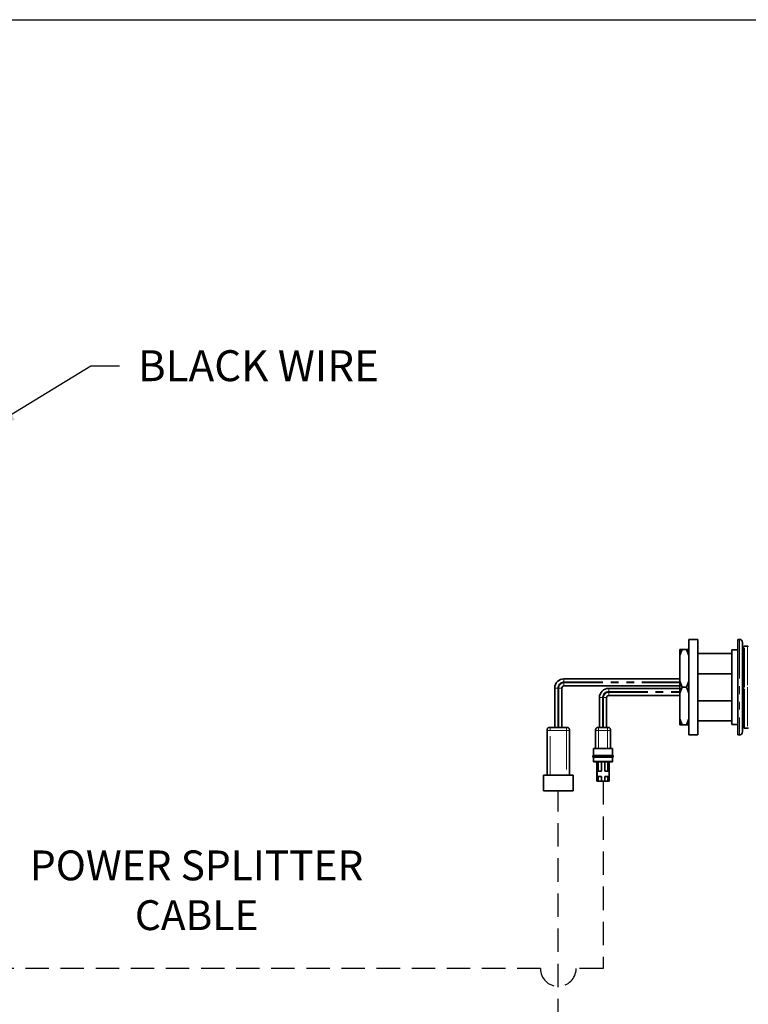
# Model space of a CAD drawing. Units: inches. Extents: x -1 to 192, y 3 to 148.
# Drawn here: x 144 to 167, y 116 to 148 of the extents above; entities that cross this region are included whole.
import ezdxf
from ezdxf.enums import TextEntityAlignment as Align

# ---------------------------------------------------------------- set-up
doc = ezdxf.new("R2010")
doc.units = ezdxf.units.IN
doc.header["$MEASUREMENT"] = 0
doc.linetypes.add('HIDDEN', pattern=[0.375, 0.25, -0.125])
doc.linetypes.add('PHANTOM', pattern=[2.5, 1.25, -0.25, 0.25, -0.25, 0.25, -0.25])
for name, color, linetype in [('DIM', 4, 'Continuous'), ('TXT', 4, 'Continuous'), ('zBORDER', 8, 'Continuous'), ('zPAGE', 4, 'Continuous'), ('zPAGE ROTATE', 4, 'Continuous')]:
    doc.layers.add(name, color=color, linetype=linetype)
doc.styles.add('ARIAL', font='ARIAL.TTF')
doc.styles.add('SLDTEXTSTYLE0', font='TXT', dxfattribs={"width": 0.605})
doc.dimstyles.new('SLDDIMSTYLE0', dxfattribs={"dimtxt": 0.12, "dimasz": 0.12, "dimexe": 0, "dimexo": 0.0625, "dimgap": 0.03, "dimtad": 0, "dimtih": 1, "dimtoh": 1, "dimdec": 3, "dimlfac": 2, "dimrnd": 1e-09, "dimzin": 4, "dimdsep": 46, "dimtxsty": 'SLDTEXTSTYLE0', "dimsah": 1, "dimcen": 0.09, "dimadec": 0, "dimazin": 1, "dimtfac": 1, "dimtdec": 3, "dimtofl": 0, "dimtmove": 0, "dimatfit": 3, "dimfxl": 1, "dimfrac": 2, "dimtolj": 1, "dimtzin": 12, "dimarcsym": 0})

# ---------------------------------------------------------------- blocks, each defined once
blk = doc.blocks.new('A SIZE_INST')
at = {"layer": 'zBORDER'}
blk.add_line((0.2638, 7.7875), (10.4563, 7.7875), dxfattribs=at)
at = {"layer": 'zBORDER', "color": 4, "style": 'ARIAL'}
for tag, height, p in [('#1', 0.045, (6.4193, 0.5197)), ('#2', 0.045, (6.8239, 0.5155)), ('REVNAME', 0.045, (7.0574, 0.5158)), ('PART#', 0.07, (10.1105, 0.4999)), ('MODEL(S)', 0.08, (8.4981, 0.4525)), ('NAME1', 0.045, (6.4588, 0.364)), ('NAME2', 0.045, (7.0567, 0.3632)), ('TITLE:', 0.08, (8.4959, 0.3278)), ('REV.', 0.07, (10.1282, 0.3073)), ('NAME3', 0.045, (6.4999, 0.2116)), ('1', 0.0504, (10.0824, 0.2116)), ('X', 0.0504, (10.3312, 0.2116))]:
    blk.add_attdef(tag, text='', height=height, dxfattribs=at).set_placement(p, align=Align.MIDDLE_CENTER)
at = {"layer": 'zBORDER', "color": 4, "style": 'ARIAL', "width": 0.9}
for tag, p in [('DATE2', (6.9573, 0.2116)), ('SC', (7.5641, 0.2116)), ('DWG.TYPE', (8.879, 0.2116))]:
    blk.add_attdef(tag, text='', height=0.045, dxfattribs=at).set_placement(p, align=Align.MIDDLE_CENTER)
at = {"layer": 'zBORDER', "color": 4, "style": 'ARIAL'}
blk.add_attdef('YR', (0.5148, 0.0298), '', height=0.1, dxfattribs=at)
at = {"layer": 'zPAGE', "color": 4, "style": 'ARIAL'}
blk.add_attdef("PG#'S", (10.6009, 6.462), '', height=0.1, rotation=90, dxfattribs=at)
at = {"layer": 'zPAGE ROTATE', "color": 4, "style": 'ARIAL'}
blk.add_attdef("PG#'S", (0.1318, 1.5318), '', height=0.1, rotation=270, dxfattribs=at)

msp = doc.modelspace()

# ---------------------------------------------------------------- linework, layer by layer
at = {"color": 7, "linetype": 'Continuous', "lineweight": 35}
for p, q in [((165.103, 127.83), (165.39, 127.83)), ((165.103, 127.83), (165.103, 124.77)), ((165.39, 127.83), (165.39, 124.77)), ((166.672, 127.83), (166.719, 127.83)), ((166.672, 126.3), (166.672, 127.83)), ((166.815, 124.865), (166.815, 127.734)), ((164.805, 127.315), (164.882, 127.504)), ((164.805, 127.504), (164.805, 127.315)), ((165.026, 127.504), (164.882, 127.504)), ((165.026, 127.504), (165.103, 127.315)), ((166.48, 127.495), (166.672, 127.495)), ((166.48, 126.3), (166.48, 127.495)), ((166.853, 127.582), (166.853, 125.013)), ((166.882, 127.614), (166.978, 127.614)), ((164.805, 126.489), (164.805, 127.315)), ((165.39, 127.38), (166.48, 127.38)), ((161.097, 126.567), (164.805, 126.567)), ((164.882, 126.3), (164.805, 126.489)), ((164.805, 126.489), (164.805, 126.11)), ((165.103, 126.489), (165.026, 126.3)), ((166.48, 126.732), (165.39, 126.732)), ((160.8, 125.009), (160.8, 126.271)), ((161.03, 126.271), (161.03, 125.009)), ((164.805, 126.338), (161.097, 126.338)), ((162.531, 126.261), (164.805, 126.261)), ((164.805, 126.11), (164.882, 126.3)), ((165.026, 126.3), (164.882, 126.3)), ((165.026, 126.3), (165.103, 126.11)), ((166.48, 125.104), (166.48, 126.3)), ((166.672, 124.77), (166.672, 126.3)), ((162.235, 125.009), (162.235, 125.965)), ((162.464, 125.965), (162.464, 125.009)), ((164.805, 126.032), (162.531, 126.032)), ((164.805, 125.285), (164.805, 126.11)), ((165.39, 125.867), (166.48, 125.867)), ((164.882, 125.095), (164.805, 125.285)), ((164.805, 125.285), (164.805, 125.095)), ((165.103, 125.285), (165.026, 125.095)), ((166.48, 125.219), (165.39, 125.219)), ((160.557, 124.913), (160.557, 123.479)), ((160.638, 125.009), (160.645, 125.009)), ((161.178, 125.009), (160.652, 125.009)), ((161.274, 123.479), (161.274, 124.913)), ((162.11, 124.913), (162.11, 124.339)), ((162.192, 125.009), (162.199, 125.009)), ((162.493, 125.009), (162.206, 125.009)), ((162.589, 124.339), (162.589, 124.913)), ((165.026, 125.095), (164.882, 125.095)), ((166.672, 125.104), (166.48, 125.104)), ((166.978, 124.985), (166.882, 124.985)), ((165.39, 124.77), (165.103, 124.77)), ((166.719, 124.77), (166.672, 124.77)), ((162.044, 124.11), (162.044, 124.32)), ((162.655, 124.32), (162.655, 124.11)), ((162.024, 124.065), (162.024, 124.098)), ((162.044, 123.928), (162.044, 124.053)), ((162.655, 124.053), (162.655, 123.928)), ((162.675, 124.098), (162.675, 124.065)), ((162.149, 123.288), (162.149, 123.909)), ((162.158, 123.441), (162.158, 123.613)), ((162.158, 123.613), (162.196, 123.613)), ((162.196, 123.613), (162.196, 123.909)), ((162.196, 123.613), (162.297, 123.613)), ((162.297, 123.613), (162.297, 123.909)), ((162.402, 123.613), (162.402, 123.909)), ((162.402, 123.613), (162.502, 123.613)), ((162.502, 123.613), (162.502, 123.909)), ((162.502, 123.613), (162.541, 123.613)), ((162.541, 123.613), (162.541, 123.441)), ((162.55, 123.288), (162.55, 123.909)), ((160.437, 122.982), (160.437, 123.479)), ((160.437, 123.479), (161.393, 123.479)), ((161.393, 123.479), (161.393, 122.982)), ((162.196, 123.441), (162.158, 123.441)), ((162.196, 123.288), (162.196, 123.441)), ((162.297, 123.441), (162.196, 123.441)), ((162.297, 123.288), (162.297, 123.441)), ((162.502, 123.441), (162.402, 123.441)), ((162.402, 123.288), (162.402, 123.441)), ((162.502, 123.288), (162.502, 123.441)), ((162.541, 123.441), (162.502, 123.441)), ((160.437, 122.982), (161.393, 122.982)), ((162.149, 123.288), (162.196, 123.288)), ((162.196, 123.288), (162.297, 123.288)), ((162.297, 123.288), (162.402, 123.288)), ((162.402, 123.288), (162.502, 123.288)), ((162.502, 123.288), (162.55, 123.288))]:
    msp.add_line(p, q, dxfattribs=at)
at = {"color": 8, "linetype": 'PHANTOM', "lineweight": 18}
for p, q in [((166.719, 127.83), (166.719, 124.77)), ((161.097, 126.567), (161.097, 126.467)), ((161.097, 126.467), (164.805, 126.467)), ((161.097, 126.467), (161.097, 126.438)), ((160.8, 126.271), (160.901, 126.271)), ((160.901, 126.271), (160.901, 125.009)), ((160.901, 126.271), (160.93, 126.271)), ((160.93, 126.271), (161.03, 126.271)), ((160.93, 126.271), (160.93, 125.009)), ((161.097, 126.438), (164.805, 126.438)), ((161.097, 126.438), (161.097, 126.338)), ((162.531, 126.261), (162.531, 126.161)), ((162.531, 126.161), (164.805, 126.161)), ((162.531, 126.161), (162.531, 126.132)), ((162.531, 126.132), (164.805, 126.132)), ((162.531, 126.132), (162.531, 126.032)), ((162.235, 125.965), (162.335, 125.965)), ((162.335, 125.965), (162.335, 125.009)), ((162.335, 125.965), (162.364, 125.965)), ((162.364, 125.965), (162.464, 125.965)), ((162.364, 125.965), (162.364, 125.009)), ((160.652, 123.479), (160.652, 124.913)), ((160.652, 124.913), (161.178, 124.913)), ((161.178, 124.913), (161.178, 123.479)), ((162.206, 124.339), (162.206, 124.913)), ((162.206, 124.913), (162.493, 124.913)), ((162.493, 124.913), (162.493, 124.339))]:
    msp.add_line(p, q, dxfattribs=at)
at = {"color": 7, "linetype": 'Continuous', "lineweight": 35}
for centre, radius, start, end in [((166.719, 127.734), 0.0956, 0, 90), ((166.882, 127.495), 0.0669, 111.7868, 180), ((161.097, 126.271), 0.296, 90, 180), ((161.097, 126.271), 0.0669, 90, 180), ((162.531, 125.965), 0.296, 90, 180), ((162.531, 125.965), 0.0669, 90, 180), ((166.882, 125.104), 0.0669, 180, 248.2132), ((166.719, 124.865), 0.0956, 270, 0)]:
    msp.add_arc(centre, radius, start, end, dxfattribs=at)
at = {"color": 8, "linetype": 'PHANTOM', "lineweight": 18}
for centre, radius in [((161.097, 126.271), 0.196), ((161.097, 126.271), 0.167), ((162.531, 125.965), 0.196), ((162.531, 125.965), 0.167)]:
    msp.add_arc(centre, radius, 90, 180, dxfattribs=at)
at = {"color": 7, "linetype": 'Continuous', "lineweight": 35}
for points, knots in [([(164.882, 127.504), (164.868, 127.504), (164.84, 127.504), (164.816, 127.504), (164.805, 127.504)], [0, 0, 0, 0, 0.506208, 1, 1, 1, 1]), ([(165.103, 127.504), (165.094, 127.504), (165.072, 127.504), (165.043, 127.504), (165.026, 127.504)], [0, 0, 0, 0, 0.3861671, 1, 1, 1, 1]), ([(166.86, 127.607), (166.861, 127.608), (166.862, 127.61), (166.867, 127.613), (166.873, 127.614), (166.878, 127.614), (166.882, 127.614)], [0, 0, 0, 0, 0.341362, 0.554118, 0.723949, 1, 1, 1, 1]), ([(166.978, 127.614), (166.984, 127.613), (166.991, 127.612), (167, 127.603), (167.001, 127.599), (167.002, 127.598)], [0, 0, 0, 0, 0.809589, 0.942317, 1, 1, 1, 1]), ([(160.652, 125.009), (160.639, 125.009), (160.618, 125.008), (160.593, 125), (160.577, 124.989), (160.566, 124.972), (160.557, 124.947), (160.557, 124.927), (160.557, 124.913)], [0, 0, 0, 0, 0.255784, 0.381083, 0.5, 0.618917, 0.744216, 1, 1, 1, 1]), ([(161.274, 124.913), (161.274, 124.927), (161.273, 124.947), (161.265, 124.972), (161.254, 124.989), (161.237, 125), (161.212, 125.008), (161.192, 125.009), (161.178, 125.009)], [0, 0, 0, 0, 0.255784, 0.381083, 0.5, 0.618917, 0.744216, 1, 1, 1, 1]), ([(162.11, 124.913), (162.111, 124.927), (162.111, 124.947), (162.119, 124.972), (162.131, 124.989), (162.147, 125), (162.172, 125.008), (162.192, 125.009), (162.206, 125.009)], [0, 0, 0, 0, 0.255784, 0.381083, 0.5, 0.618917, 0.744216, 1, 1, 1, 1]), ([(162.589, 124.913), (162.588, 124.927), (162.588, 124.947), (162.58, 124.972), (162.568, 124.989), (162.552, 125), (162.527, 125.008), (162.507, 125.009), (162.493, 125.009)], [0, 0, 0, 0, 0.255784, 0.381083, 0.5, 0.618917, 0.744216, 1, 1, 1, 1]), ([(164.805, 125.095), (164.814, 125.095), (164.837, 125.095), (164.865, 125.095), (164.882, 125.095)], [0, 0, 0, 0, 0.386167, 1, 1, 1, 1]), ([(165.026, 125.095), (165.04, 125.095), (165.069, 125.095), (165.092, 125.095), (165.103, 125.095)], [0, 0, 0, 0, 0.506208, 1, 1, 1, 1]), ([(166.882, 124.985), (166.875, 124.986), (166.867, 124.988), (166.859, 125), (166.856, 125.007), (166.855, 125.008), (166.855, 125.009), (166.855, 125.01), (166.855, 125.01), (166.855, 125.011), (166.854, 125.011), (166.854, 125.012), (166.854, 125.014), (166.854, 125.014), (166.853, 125.014), (166.853, 125.014)], [0, 0, 0, 0, 0.618971, 0.797942, 0.82117, 0.829343, 0.835451, 0.83794, 0.840252, 0.842606, 0.845221, 0.851851, 0.860995, 0.92839, 1, 1, 1, 1]), ([(167.001, 124.994), (167.001, 124.994), (167.001, 124.994), (167, 124.993), (166.998, 124.991), (166.994, 124.988), (166.987, 124.985), (166.981, 124.985), (166.978, 124.985)], [0, 0, 0, 0, 0.005538, 0.022862, 0.067881, 0.128268, 0.501769, 1, 1, 1, 1]), ([(162.044, 124.32), (162.044, 124.323), (162.044, 124.327), (162.045, 124.332), (162.048, 124.335), (162.051, 124.338), (162.056, 124.339), (162.06, 124.339), (162.063, 124.339)], [0, 0, 0, 0, 0.255784, 0.381083, 0.5, 0.618917, 0.744216, 1, 1, 1, 1]), ([(162.636, 124.339), (162.635, 124.339), (162.633, 124.339), (162.615, 124.339), (162.587, 124.339), (162.538, 124.339), (162.459, 124.339), (162.35, 124.339), (162.241, 124.339), (162.161, 124.339), (162.112, 124.339), (162.084, 124.339), (162.066, 124.339), (162.064, 124.339), (162.063, 124.339)], [0, 0, 0, 0, 0.062421, 0.125247, 0.187234, 0.250483, 0.37507, 0.499798, 0.624568, 0.749311, 0.812387, 0.874602, 0.937506, 1, 1, 1, 1]), ([(162.636, 124.339), (162.639, 124.339), (162.643, 124.339), (162.648, 124.338), (162.651, 124.335), (162.654, 124.332), (162.655, 124.327), (162.655, 124.323), (162.655, 124.32)], [0, 0, 0, 0, 0.255784, 0.381083, 0.5, 0.618917, 0.744216, 1, 1, 1, 1]), ([(162.024, 124.091), (162.024, 124.093), (162.024, 124.098), (162.026, 124.103), (162.028, 124.106), (162.032, 124.108), (162.037, 124.11), (162.041, 124.11), (162.044, 124.11)], [0, 0, 0, 0, 0.255772, 0.38107, 0.499991, 0.618914, 0.744217, 1, 1, 1, 1]), ([(162.044, 124.053), (162.041, 124.053), (162.037, 124.053), (162.032, 124.054), (162.028, 124.057), (162.026, 124.06), (162.024, 124.065), (162.024, 124.069), (162.024, 124.072)], [0, 0, 0, 0, 0.255783, 0.381086, 0.500009, 0.61893, 0.744228, 1, 1, 1, 1]), ([(162.655, 124.053), (162.654, 124.053), (162.652, 124.053), (162.634, 124.053), (162.605, 124.053), (162.554, 124.053), (162.469, 124.053), (162.349, 124.053), (162.23, 124.053), (162.145, 124.053), (162.094, 124.053), (162.065, 124.053), (162.048, 124.053), (162.042, 124.053), (162.044, 124.053), (162.044, 124.053)], [0, 0, 0, 0, 0.0606344, 0.1215795, 0.1830945, 0.2453461, 0.3715646, 0.4999132, 0.6282619, 0.7544804, 0.816732, 0.878247, 0.9391921, 0.9998265, 1, 1, 1, 1]), ([(162.044, 124.11), (162.045, 124.11), (162.047, 124.11), (162.065, 124.11), (162.094, 124.11), (162.145, 124.11), (162.23, 124.11), (162.349, 124.11), (162.469, 124.11), (162.554, 124.11), (162.605, 124.11), (162.634, 124.11), (162.652, 124.11), (162.654, 124.11), (162.655, 124.11)], [0, 0, 0, 0, 0.060645, 0.121601, 0.183126, 0.245389, 0.371629, 0.5, 0.628371, 0.754611, 0.816874, 0.878399, 0.939355, 1, 1, 1, 1]), ([(162.063, 123.909), (162.06, 123.909), (162.056, 123.909), (162.051, 123.911), (162.048, 123.913), (162.045, 123.916), (162.044, 123.921), (162.044, 123.925), (162.044, 123.928)], [0, 0, 0, 0, 0.2557836, 0.3810834, 0.5000001, 0.6189168, 0.7442165, 1, 1, 1, 1]), ([(162.655, 123.928), (162.655, 123.926), (162.655, 123.921), (162.654, 123.917), (162.653, 123.916), (162.653, 123.916)], [0, 0, 0, 0, 0.6186784, 0.9217478, 1, 1, 1, 1]), ([(162.655, 124.11), (162.658, 124.11), (162.662, 124.11), (162.667, 124.108), (162.671, 124.106), (162.673, 124.103), (162.675, 124.098), (162.675, 124.093), (162.675, 124.091)], [0, 0, 0, 0, 0.25578, 0.381082, 0.500007, 0.618931, 0.744229, 1, 1, 1, 1]), ([(162.675, 124.072), (162.675, 124.069), (162.675, 124.065), (162.673, 124.06), (162.671, 124.057), (162.667, 124.054), (162.662, 124.053), (162.658, 124.053), (162.655, 124.053)], [0, 0, 0, 0, 0.255771, 0.381069, 0.499993, 0.618918, 0.74422, 1, 1, 1, 1]), ([(162.063, 123.909), (162.064, 123.909), (162.066, 123.909), (162.084, 123.909), (162.112, 123.909), (162.161, 123.909), (162.241, 123.909), (162.349, 123.909), (162.458, 123.909), (162.538, 123.909), (162.587, 123.909), (162.615, 123.909), (162.633, 123.909), (162.635, 123.909), (162.636, 123.909)], [0, 0, 0, 0, 0.0624998, 0.1255258, 0.1875428, 0.2505861, 0.3751183, 0.4997957, 0.6246151, 0.7494963, 0.81258, 0.8748129, 0.9376063, 1, 1, 1, 1]), ([(162.653, 123.916), (162.652, 123.915), (162.651, 123.913), (162.648, 123.911), (162.643, 123.909), (162.639, 123.909), (162.636, 123.909)], [0, 0, 0, 0, 0.147578, 0.350312, 0.563929, 1, 1, 1, 1])]:
    msp.add_open_spline(points, degree=3, knots=knots, dxfattribs=at)
at = {"color": 8, "linetype": 'PHANTOM', "lineweight": 18}
for points in [[(166.882, 126.3), (166.882, 126.386), (166.882, 126.558), (166.882, 126.806), (166.882, 127.035), (166.882, 127.235), (166.882, 127.4), (166.882, 127.522), (166.882, 127.6), (166.882, 127.609), (166.882, 127.614)], [(166.978, 127.614), (166.978, 127.609), (166.978, 127.6), (166.978, 127.522), (166.978, 127.4), (166.978, 127.235), (166.978, 127.035), (166.978, 126.806), (166.978, 126.558), (166.978, 126.386), (166.978, 126.3)], [(166.882, 124.985), (166.882, 124.99), (166.882, 124.999), (166.882, 125.078), (166.882, 125.199), (166.882, 125.364), (166.882, 125.564), (166.882, 125.793), (166.882, 126.041), (166.882, 126.214), (166.882, 126.3)], [(166.978, 126.3), (166.978, 126.214), (166.978, 126.041), (166.978, 125.793), (166.978, 125.564), (166.978, 125.364), (166.978, 125.199), (166.978, 125.078), (166.978, 124.999), (166.978, 124.99), (166.978, 124.985)]]:
    msp.add_open_spline(points, degree=3, dxfattribs=at)
for points, knots in [([(160.557, 124.913), (160.557, 124.927), (160.557, 124.947), (160.566, 124.972), (160.577, 124.989), (160.593, 125), (160.618, 125.008), (160.639, 125.009), (160.652, 125.009)], [0, 0, 0, 0, 0.255784, 0.381083, 0.5, 0.618917, 0.744216, 1, 1, 1, 1]), ([(160.652, 124.913), (160.639, 124.913), (160.618, 124.913), (160.593, 124.913), (160.577, 124.913), (160.566, 124.913), (160.557, 124.913), (160.557, 124.913), (160.557, 124.913)], [0, 0, 0, 0, 0.255784, 0.381083, 0.5, 0.618917, 0.744216, 1, 1, 1, 1]), ([(160.652, 124.913), (160.652, 124.927), (160.652, 124.947), (160.652, 124.972), (160.652, 124.989), (160.652, 125), (160.652, 125.008), (160.652, 125.009), (160.652, 125.009)], [0, 0, 0, 0, 0.255784, 0.381083, 0.5, 0.618917, 0.744216, 1, 1, 1, 1]), ([(161.178, 124.913), (161.178, 124.927), (161.178, 124.947), (161.178, 124.972), (161.178, 124.989), (161.178, 125), (161.178, 125.008), (161.178, 125.009), (161.178, 125.009)], [0, 0, 0, 0, 0.255784, 0.381083, 0.5, 0.618917, 0.744216, 1, 1, 1, 1]), ([(161.274, 124.913), (161.274, 124.913), (161.273, 124.913), (161.265, 124.913), (161.254, 124.913), (161.237, 124.913), (161.212, 124.913), (161.192, 124.913), (161.178, 124.913)], [0, 0, 0, 0, 0.255784, 0.381083, 0.5, 0.618917, 0.744216, 1, 1, 1, 1]), ([(162.206, 124.913), (162.192, 124.913), (162.172, 124.913), (162.147, 124.913), (162.131, 124.913), (162.119, 124.913), (162.111, 124.913), (162.111, 124.913), (162.11, 124.913)], [0, 0, 0, 0, 0.255784, 0.381083, 0.5, 0.618917, 0.744216, 1, 1, 1, 1]), ([(162.206, 124.913), (162.206, 124.927), (162.206, 124.947), (162.206, 124.972), (162.206, 124.989), (162.206, 125), (162.206, 125.008), (162.206, 125.009), (162.206, 125.009)], [0, 0, 0, 0, 0.255784, 0.381083, 0.5, 0.618917, 0.744216, 1, 1, 1, 1]), ([(162.493, 124.913), (162.493, 124.927), (162.493, 124.947), (162.493, 124.972), (162.493, 124.989), (162.493, 125), (162.493, 125.008), (162.493, 125.009), (162.493, 125.009)], [0, 0, 0, 0, 0.255784, 0.381083, 0.5, 0.618917, 0.744216, 1, 1, 1, 1]), ([(162.589, 124.913), (162.588, 124.913), (162.588, 124.913), (162.58, 124.913), (162.568, 124.913), (162.552, 124.913), (162.527, 124.913), (162.507, 124.913), (162.493, 124.913)], [0, 0, 0, 0, 0.255784, 0.381083, 0.5, 0.618917, 0.744216, 1, 1, 1, 1]), ([(162.044, 124.32), (162.045, 124.32), (162.047, 124.32), (162.065, 124.32), (162.094, 124.32), (162.145, 124.32), (162.23, 124.32), (162.349, 124.32), (162.469, 124.32), (162.554, 124.32), (162.605, 124.32), (162.634, 124.32), (162.652, 124.32), (162.654, 124.32), (162.655, 124.32)], [0, 0, 0, 0, 0.06054, 0.121503, 0.183035, 0.245304, 0.371559, 0.499944, 0.628329, 0.754584, 0.816853, 0.878386, 0.939348, 1, 1, 1, 1]), ([(162.024, 124.091), (162.026, 124.091), (162.028, 124.091), (162.048, 124.091), (162.078, 124.091), (162.132, 124.091), (162.223, 124.091), (162.349, 124.091), (162.476, 124.091), (162.567, 124.091), (162.621, 124.091), (162.651, 124.091), (162.671, 124.091), (162.673, 124.091), (162.675, 124.091)], [0, 0, 0, 0, 0.060891, 0.122205, 0.184009, 0.246284, 0.372233, 0.5, 0.627767, 0.753716, 0.815991, 0.877795, 0.939109, 1, 1, 1, 1]), ([(162.675, 124.072), (162.673, 124.072), (162.671, 124.072), (162.651, 124.072), (162.621, 124.072), (162.567, 124.072), (162.476, 124.072), (162.349, 124.072), (162.223, 124.072), (162.132, 124.072), (162.078, 124.072), (162.048, 124.072), (162.028, 124.072), (162.026, 124.072), (162.024, 124.072)], [0, 0, 0, 0, 0.060891, 0.122205, 0.184009, 0.246284, 0.372233, 0.5, 0.627767, 0.753716, 0.815991, 0.877795, 0.939109, 1, 1, 1, 1]), ([(162.655, 123.928), (162.654, 123.928), (162.652, 123.928), (162.634, 123.928), (162.605, 123.928), (162.554, 123.928), (162.469, 123.928), (162.349, 123.928), (162.23, 123.928), (162.145, 123.928), (162.094, 123.928), (162.065, 123.928), (162.048, 123.928), (162.042, 123.928), (162.044, 123.928), (162.044, 123.928)], [0, 0, 0, 0, 0.060638, 0.121587, 0.183106, 0.245361, 0.371588, 0.499944, 0.628301, 0.754527, 0.816783, 0.878301, 0.93925, 0.999888, 1, 1, 1, 1])]:
    msp.add_open_spline(points, degree=3, knots=knots, dxfattribs=at)
at = {"layer": 'TXT', "linetype": 'HIDDEN', "ltscale": 3}
for p, q in [((160.915, 115.569), (160.915, 122.982)), ((162.349, 123.288), (162.349, 117.288)), ((160.344, 117.288), (141.828, 117.288)), ((162.349, 117.288), (161.486, 117.288))]:
    msp.add_line(p, q, dxfattribs=at)
msp.add_arc((160.915, 117.288), 0.571, 180, 0, dxfattribs=at)

# ---------------------------------------------------------------- block references
at = {"xscale": 18.5, "yscale": 18.5, "zscale": 18.5}
msp.add_blockref('A SIZE_INST', (-3.877, 3.607), dxfattribs=at)

# ---------------------------------------------------------------- texts
at = {"layer": 'TXT', "insert": (147.448, 137.09), "char_height": 0.9908, "attachment_point": 1, "style": 'ARIAL'}
msp.add_mtext('BLACK WIRE', dxfattribs=at)
at = {"layer": 'TXT', "insert": (156.574, 121.07), "char_height": 0.9562, "width": 14.4909, "attachment_point": 3, "style": 'ARIAL'}
msp.add_mtext('{\\pxqc;POWER SPLITTER CABLE}', dxfattribs=at)

# ---------------------------------------------------------------- leaders
at = {"layer": 'DIM'}
msp.add_leader([(142.329, 134.386), (145.935, 136.594), (146.852, 136.594)], dimstyle='SLDDIMSTYLE0', override={"dimasz": 1.25}, dxfattribs=at)

doc.saveas('drawing.dxf')
